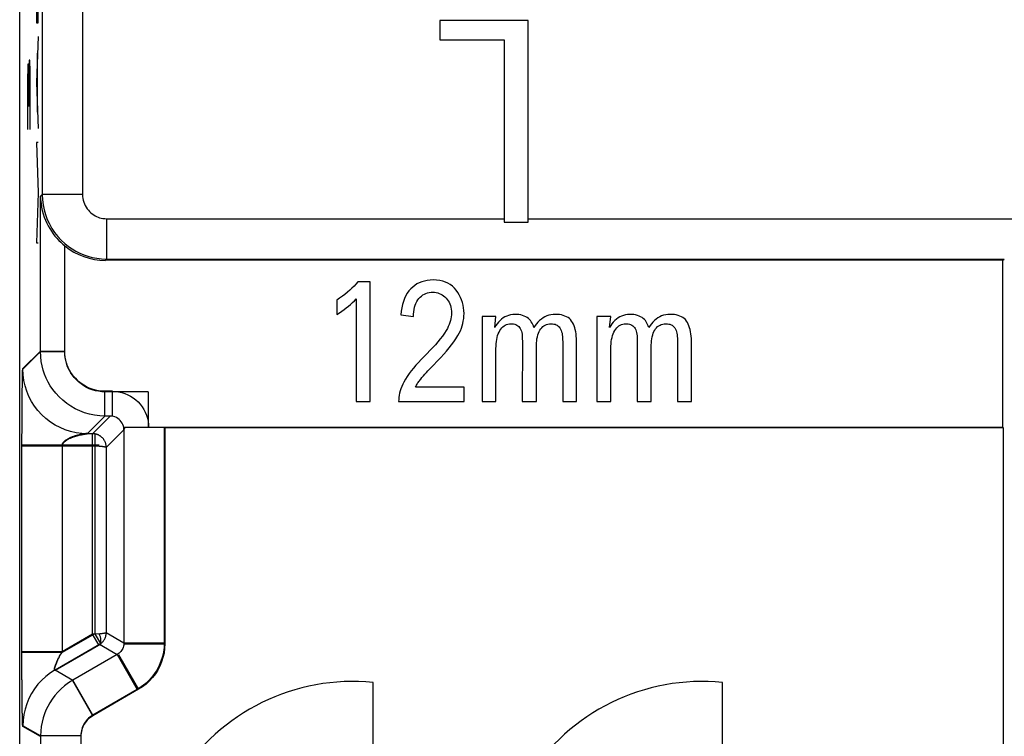
# Model space of a CAD drawing. Units: millimetres. Extents: x -42.5 to -20.2, y -46 to 3.5.
# Drawn here: x -42.5 to -30.3, y -23.9 to -15 of the extents above; entities that cross this region are included whole.
import ezdxf

# ---------------------------------------------------------------- set-up
doc = ezdxf.new("R2010")
doc.units = ezdxf.units.MM
doc.header["$LTSCALE"] = 23.1
doc.layers.get('0').update_dxf_attribs({"linetype": 'CONTINUOUS'})
for name, color, linetype in [('ASSI', 7, 'CONTINUOUS'), ('CURVE', 7, 'CONTINUOUS'), ('DRAFT', 7, 'CONTINUOUS'), ('RACCORDO', 7, 'CONTINUOUS')]:
    doc.layers.add(name, color=color, linetype=linetype)

msp = doc.modelspace()

# ---------------------------------------------------------------- linework, layer by layer
at = {"color": 7, "linetype": 'CONTINUOUS'}
for p, q in [((-37.332, -15.044), (-37.332, -15.283)), ((-36.236, -15.044), (-37.332, -15.044)), ((-36.236, -17.544), (-36.236, -15.044)), ((-37.332, -15.283), (-36.535, -15.283)), ((-36.535, -15.283), (-36.535, -17.544)), ((-36.535, -17.544), (-36.236, -17.544)), ((-38.195, -18.286), (-38.349, -18.286)), ((-38.195, -19.769), (-38.195, -18.286)), ((-38.609, -18.514), (-38.609, -18.691)), ((-38.368, -18.497), (-38.368, -19.769)), ((-37.814, -18.697), (-37.658, -18.716)), ((-36.808, -18.714), (-36.808, -19.769)), ((-36.635, -18.714), (-36.808, -18.714)), ((-36.651, -18.852), (-36.635, -18.714)), ((-35.383, -18.714), (-35.383, -19.769)), ((-35.21, -18.714), (-35.383, -18.714)), ((-35.226, -18.852), (-35.21, -18.714)), ((-35.807, -19.027), (-35.807, -19.769)), ((-35.634, -19.769), (-35.634, -19.051)), ((-34.382, -19.027), (-34.382, -19.769)), ((-34.209, -19.769), (-34.209, -19.051)), ((-36.635, -19.769), (-36.635, -19.114)), ((-36.134, -19.769), (-36.134, -19.097)), ((-35.21, -19.769), (-35.21, -19.114)), ((-34.709, -19.769), (-34.709, -19.097)), ((-37.029, -19.592), (-37.633, -19.592)), ((-37.029, -19.769), (-37.029, -19.592)), ((-38.368, -19.769), (-38.195, -19.769)), ((-37.843, -19.769), (-37.029, -19.769)), ((-36.808, -19.769), (-36.635, -19.769)), ((-36.308, -19.769), (-36.134, -19.769)), ((-35.807, -19.769), (-35.634, -19.769)), ((-35.383, -19.769), (-35.21, -19.769)), ((-34.883, -19.769), (-34.709, -19.769)), ((-34.382, -19.769), (-34.209, -19.769))]:
    msp.add_line(p, q, dxfattribs=at)
at = {"color": 250, "linetype": 'CONTINUOUS'}
msp.add_line((-41.465, -17.503), (-36.535, -17.503), dxfattribs=at)
at = {"color": 7, "linetype": 'CONTINUOUS'}
for points in [[(-38.349, -18.286), (-38.372, -18.313), (-38.396, -18.34), (-38.422, -18.365), (-38.45, -18.391), (-38.479, -18.416), (-38.509, -18.441), (-38.541, -18.465), (-38.575, -18.49), (-38.609, -18.514)], [(-37.413, -18.263), (-37.451, -18.264), (-37.488, -18.269), (-37.523, -18.276), (-37.555, -18.285), (-37.586, -18.297), (-37.615, -18.312), (-37.643, -18.33), (-37.668, -18.35), (-37.692, -18.372)], [(-37.129, -18.39), (-37.151, -18.364), (-37.175, -18.341), (-37.202, -18.32), (-37.231, -18.303), (-37.262, -18.289), (-37.296, -18.278), (-37.333, -18.27), (-37.372, -18.265), (-37.413, -18.263)], [(-37.692, -18.372), (-37.715, -18.398), (-37.735, -18.426), (-37.753, -18.457), (-37.769, -18.491), (-37.783, -18.528), (-37.794, -18.567), (-37.803, -18.608), (-37.81, -18.651), (-37.814, -18.697)], [(-37.591, -18.493), (-37.575, -18.477), (-37.559, -18.462), (-37.541, -18.449), (-37.523, -18.439), (-37.504, -18.43), (-37.484, -18.423), (-37.463, -18.418), (-37.441, -18.415), (-37.418, -18.414)], [(-37.418, -18.414), (-37.397, -18.415), (-37.376, -18.418), (-37.357, -18.422), (-37.338, -18.429), (-37.32, -18.437), (-37.302, -18.446), (-37.285, -18.458), (-37.269, -18.472), (-37.253, -18.487)], [(-37.031, -18.678), (-37.033, -18.642), (-37.036, -18.608), (-37.042, -18.574), (-37.051, -18.542), (-37.061, -18.51), (-37.074, -18.48), (-37.09, -18.449), (-37.108, -18.419), (-37.129, -18.39)], [(-38.609, -18.691), (-38.578, -18.671), (-38.549, -18.651), (-38.52, -18.63), (-38.492, -18.609), (-38.466, -18.588), (-38.44, -18.566), (-38.415, -18.543), (-38.391, -18.52), (-38.368, -18.497)], [(-37.658, -18.716), (-37.658, -18.686), (-37.655, -18.657), (-37.651, -18.629), (-37.645, -18.602), (-37.638, -18.577), (-37.629, -18.553), (-37.618, -18.531), (-37.605, -18.511), (-37.591, -18.493)], [(-37.253, -18.487), (-37.239, -18.503), (-37.227, -18.521), (-37.216, -18.539), (-37.207, -18.559), (-37.199, -18.579), (-37.193, -18.601), (-37.189, -18.624), (-37.187, -18.649), (-37.186, -18.674)], [(-37.186, -18.674), (-37.187, -18.697), (-37.189, -18.719), (-37.193, -18.743), (-37.199, -18.766), (-37.207, -18.79), (-37.216, -18.814), (-37.226, -18.839), (-37.238, -18.863), (-37.252, -18.888)], [(-37.108, -18.953), (-37.091, -18.923), (-37.077, -18.893), (-37.064, -18.862), (-37.054, -18.832), (-37.046, -18.802), (-37.04, -18.772), (-37.035, -18.741), (-37.032, -18.71), (-37.031, -18.678)], [(-36.621, -18.807), (-36.637, -18.829), (-36.651, -18.852)], [(-36.4, -18.691), (-36.427, -18.692), (-36.453, -18.696), (-36.478, -18.702), (-36.501, -18.71), (-36.523, -18.72), (-36.544, -18.733), (-36.565, -18.749), (-36.585, -18.767), (-36.604, -18.786), (-36.621, -18.807)], [(-36.562, -18.857), (-36.549, -18.844), (-36.534, -18.832), (-36.519, -18.822), (-36.503, -18.815), (-36.486, -18.81), (-36.468, -18.807), (-36.45, -18.806)], [(-36.45, -18.806), (-36.433, -18.806), (-36.418, -18.808), (-36.403, -18.811), (-36.389, -18.816), (-36.376, -18.822), (-36.364, -18.83), (-36.352, -18.84), (-36.342, -18.852), (-36.333, -18.866), (-36.326, -18.881), (-36.32, -18.898), (-36.315, -18.916), (-36.312, -18.935), (-36.31, -18.955), (-36.309, -18.976), (-36.308, -18.997), (-36.307, -19.019), (-36.308, -19.769)], [(-36.165, -18.852), (-36.171, -18.833), (-36.179, -18.815), (-36.188, -18.798), (-36.197, -18.782), (-36.206, -18.767), (-36.218, -18.754), (-36.232, -18.741), (-36.247, -18.729), (-36.265, -18.719), (-36.284, -18.71), (-36.304, -18.703), (-36.327, -18.697), (-36.35, -18.693), (-36.374, -18.691), (-36.4, -18.691)], [(-35.898, -18.691), (-35.927, -18.692), (-35.954, -18.695), (-35.981, -18.701), (-36.005, -18.709), (-36.028, -18.72), (-36.05, -18.732), (-36.072, -18.748), (-36.094, -18.766), (-36.114, -18.785), (-36.132, -18.806), (-36.149, -18.828), (-36.165, -18.852)], [(-36.068, -18.855), (-36.054, -18.842), (-36.04, -18.831), (-36.025, -18.822), (-36.009, -18.815), (-35.991, -18.81), (-35.972, -18.807), (-35.951, -18.806)], [(-35.951, -18.806), (-35.933, -18.807), (-35.917, -18.809), (-35.901, -18.813), (-35.887, -18.818), (-35.874, -18.825), (-35.862, -18.834), (-35.852, -18.845), (-35.842, -18.858), (-35.833, -18.872), (-35.826, -18.888), (-35.82, -18.905), (-35.815, -18.923), (-35.812, -18.942), (-35.81, -18.963), (-35.809, -18.984), (-35.808, -19.005), (-35.807, -19.027)], [(-35.634, -19.051), (-35.634, -19.019), (-35.635, -18.989), (-35.638, -18.96), (-35.641, -18.932), (-35.646, -18.905), (-35.651, -18.879), (-35.658, -18.855), (-35.666, -18.831), (-35.675, -18.81), (-35.685, -18.79), (-35.697, -18.772), (-35.71, -18.755), (-35.724, -18.741), (-35.741, -18.729), (-35.759, -18.718), (-35.779, -18.71), (-35.8, -18.703), (-35.823, -18.697), (-35.847, -18.693), (-35.872, -18.691), (-35.898, -18.691)], [(-35.196, -18.807), (-35.212, -18.829), (-35.226, -18.852)], [(-34.975, -18.691), (-35.002, -18.692), (-35.028, -18.696), (-35.053, -18.702), (-35.076, -18.71), (-35.098, -18.72), (-35.119, -18.733), (-35.14, -18.749), (-35.16, -18.767), (-35.179, -18.786), (-35.196, -18.807)], [(-35.137, -18.857), (-35.124, -18.844), (-35.109, -18.832), (-35.094, -18.822), (-35.078, -18.815), (-35.061, -18.81), (-35.043, -18.807), (-35.025, -18.806)], [(-35.025, -18.806), (-35.008, -18.806), (-34.993, -18.808), (-34.978, -18.811), (-34.964, -18.816), (-34.951, -18.822), (-34.939, -18.83), (-34.927, -18.84), (-34.917, -18.852), (-34.908, -18.866), (-34.901, -18.881), (-34.895, -18.898), (-34.89, -18.916), (-34.887, -18.935), (-34.885, -18.955), (-34.884, -18.976), (-34.883, -18.997), (-34.882, -19.019), (-34.883, -19.769)], [(-34.74, -18.852), (-34.746, -18.833), (-34.754, -18.815), (-34.763, -18.798), (-34.772, -18.782), (-34.781, -18.767), (-34.793, -18.754), (-34.807, -18.741), (-34.822, -18.729), (-34.84, -18.719), (-34.859, -18.71), (-34.879, -18.703), (-34.902, -18.697), (-34.925, -18.693), (-34.949, -18.691), (-34.975, -18.691)], [(-34.473, -18.691), (-34.502, -18.692), (-34.529, -18.695), (-34.556, -18.701), (-34.58, -18.709), (-34.603, -18.72), (-34.625, -18.732), (-34.647, -18.748), (-34.669, -18.766), (-34.689, -18.785), (-34.707, -18.806), (-34.724, -18.828), (-34.74, -18.852)], [(-34.643, -18.855), (-34.629, -18.842), (-34.615, -18.831), (-34.6, -18.822), (-34.584, -18.815), (-34.566, -18.81), (-34.547, -18.807), (-34.526, -18.806)], [(-34.526, -18.806), (-34.508, -18.807), (-34.492, -18.809), (-34.476, -18.813), (-34.462, -18.818), (-34.449, -18.825), (-34.437, -18.834), (-34.427, -18.845), (-34.417, -18.858), (-34.408, -18.872), (-34.401, -18.888), (-34.395, -18.905), (-34.39, -18.923), (-34.387, -18.942), (-34.385, -18.963), (-34.384, -18.984), (-34.383, -19.005), (-34.382, -19.027)], [(-34.209, -19.051), (-34.209, -19.019), (-34.21, -18.989), (-34.213, -18.96), (-34.216, -18.932), (-34.221, -18.905), (-34.226, -18.879), (-34.233, -18.855), (-34.241, -18.831), (-34.25, -18.81), (-34.26, -18.79), (-34.272, -18.772), (-34.285, -18.755), (-34.299, -18.741), (-34.316, -18.729), (-34.334, -18.718), (-34.354, -18.71), (-34.375, -18.703), (-34.398, -18.697), (-34.422, -18.693), (-34.447, -18.691), (-34.473, -18.691)], [(-37.252, -18.888), (-37.274, -18.923), (-37.299, -18.959), (-37.326, -18.994), (-37.355, -19.03), (-37.387, -19.066), (-37.42, -19.102), (-37.454, -19.139), (-37.49, -19.177), (-37.528, -19.215)], [(-36.635, -19.114), (-36.634, -19.084), (-36.632, -19.056), (-36.629, -19.028), (-36.625, -19.002), (-36.62, -18.976), (-36.614, -18.953), (-36.606, -18.93), (-36.597, -18.909), (-36.586, -18.89)], [(-36.586, -18.89), (-36.575, -18.873), (-36.562, -18.857)], [(-36.134, -19.097), (-36.134, -19.069), (-36.132, -19.042), (-36.129, -19.017), (-36.126, -18.992), (-36.121, -18.968), (-36.115, -18.945), (-36.108, -18.924), (-36.1, -18.904), (-36.09, -18.886), (-36.08, -18.869), (-36.068, -18.855)], [(-35.21, -19.114), (-35.209, -19.084), (-35.207, -19.056), (-35.204, -19.028), (-35.2, -19.002), (-35.195, -18.976), (-35.189, -18.953), (-35.181, -18.93), (-35.172, -18.909), (-35.161, -18.89)], [(-35.161, -18.89), (-35.15, -18.873), (-35.137, -18.857)], [(-34.709, -19.097), (-34.709, -19.069), (-34.707, -19.042), (-34.704, -19.017), (-34.701, -18.992), (-34.696, -18.968), (-34.69, -18.945), (-34.683, -18.924), (-34.675, -18.904), (-34.665, -18.886), (-34.655, -18.869), (-34.643, -18.855)], [(-37.356, -19.263), (-37.319, -19.223), (-37.283, -19.183), (-37.249, -19.145), (-37.217, -19.106), (-37.186, -19.068), (-37.158, -19.029), (-37.132, -18.991), (-37.108, -18.953)], [(-37.528, -19.215), (-37.563, -19.25), (-37.596, -19.285), (-37.628, -19.32), (-37.658, -19.355), (-37.686, -19.39), (-37.713, -19.424), (-37.736, -19.459), (-37.758, -19.494), (-37.778, -19.529)], [(-37.479, -19.391), (-37.438, -19.348), (-37.417, -19.326), (-37.356, -19.263)], [(-37.569, -19.492), (-37.553, -19.472), (-37.535, -19.452), (-37.517, -19.432), (-37.498, -19.412), (-37.479, -19.391)], [(-37.778, -19.529), (-37.792, -19.557), (-37.804, -19.585), (-37.814, -19.612), (-37.823, -19.639), (-37.831, -19.666), (-37.837, -19.693), (-37.84, -19.719), (-37.842, -19.744), (-37.843, -19.769)], [(-37.633, -19.592), (-37.627, -19.58), (-37.62, -19.568), (-37.613, -19.556), (-37.607, -19.545), (-37.6, -19.534), (-37.592, -19.523), (-37.585, -19.512), (-37.577, -19.502), (-37.569, -19.492)]]:
    msp.add_lwpolyline(points, dxfattribs=at)
at = {"layer": 'ASSI', "color": 7, "linetype": 'CONTINUOUS'}
for p, q in [((-42.544, -38.406), (-42.544, -4.183)), ((-37.332, -15.044), (-37.332, -15.283)), ((-36.236, -15.044), (-37.332, -15.044)), ((-36.236, -17.544), (-36.236, -15.044)), ((-37.332, -15.283), (-36.535, -15.283)), ((-36.535, -15.283), (-36.535, -17.544)), ((-36.535, -17.544), (-36.236, -17.544)), ((-30.347, -18.019), (-41.48, -18.019)), ((-30.347, -18.019), (-30.331, -18.003)), ((-30.347, -20.094), (-30.347, -18.019)), ((-38.195, -18.286), (-38.349, -18.286)), ((-38.195, -19.769), (-38.195, -18.286)), ((-38.609, -18.514), (-38.609, -18.691)), ((-38.368, -18.497), (-38.368, -19.769)), ((-37.814, -18.697), (-37.658, -18.716)), ((-36.808, -18.714), (-36.808, -19.769)), ((-36.635, -18.714), (-36.808, -18.714)), ((-36.651, -18.852), (-36.635, -18.714)), ((-35.383, -18.714), (-35.383, -19.769)), ((-35.21, -18.714), (-35.383, -18.714)), ((-35.226, -18.852), (-35.21, -18.714)), ((-35.807, -19.027), (-35.807, -19.769)), ((-35.634, -19.769), (-35.634, -19.051)), ((-34.382, -19.027), (-34.382, -19.769)), ((-34.209, -19.769), (-34.209, -19.051)), ((-36.635, -19.769), (-36.635, -19.114)), ((-36.134, -19.769), (-36.134, -19.097)), ((-35.21, -19.769), (-35.21, -19.114)), ((-34.709, -19.769), (-34.709, -19.097)), ((-37.029, -19.592), (-37.633, -19.592)), ((-37.029, -19.769), (-37.029, -19.592)), ((-38.368, -19.769), (-38.195, -19.769)), ((-37.843, -19.769), (-37.029, -19.769)), ((-36.808, -19.769), (-36.635, -19.769)), ((-36.308, -19.769), (-36.134, -19.769)), ((-35.807, -19.769), (-35.634, -19.769)), ((-35.383, -19.769), (-35.21, -19.769)), ((-34.883, -19.769), (-34.709, -19.769)), ((-34.382, -19.769), (-34.209, -19.769)), ((-30.344, -20.094), (-41.151, -20.094)), ((-30.344, -20.094), (-30.344, -28.044)), ((-38.158, -24.028), (-38.158, -23.257)), ((-33.823, -24.028), (-33.823, -23.257))]:
    msp.add_line(p, q, dxfattribs=at)
at = {"layer": 'ASSI', "color": 250, "linetype": 'CONTINUOUS'}
for p, q in [((-42.264, -10.133), (-42.264, -17.203)), ((-41.764, -14.527), (-41.764, -17.203)), ((-42.285, -17.224), (-42.264, -17.203)), ((-41.764, -17.203), (-42.264, -17.203)), ((-42.285, -19.144), (-42.285, -17.224)), ((-41.465, -17.503), (-41.465, -18.003)), ((-41.465, -17.503), (-36.535, -17.503)), ((-36.236, -17.503), (-30.175, -17.503)), ((-41.985, -19.144), (-41.985, -17.839)), ((-41.465, -18.003), (-41.48, -18.019)), ((-41.465, -18.003), (-30.331, -18.003)), ((-42.505, -19.363), (-42.285, -19.144)), ((-42.285, -19.144), (-41.985, -19.144)), ((-42.509, -19.437), (-42.508, -19.414)), ((-42.508, -19.414), (-42.508, -19.402)), ((-42.511, -19.509), (-42.51, -19.465)), ((-42.511, -19.564), (-42.511, -19.509)), ((-42.51, -19.465), (-42.509, -19.437)), ((-42.514, -19.736), (-42.513, -19.644)), ((-42.513, -19.644), (-42.511, -19.564)), ((-41.486, -19.944), (-41.486, -19.644)), ((-41.394, -19.644), (-41.486, -19.644)), ((-41.394, -19.944), (-41.394, -19.644)), ((-42.514, -19.84), (-42.514, -19.736)), ((-42.515, -19.949), (-42.514, -19.84)), ((-42.515, -20.065), (-42.515, -19.949)), ((-42.516, -20.269), (-42.515, -20.065)), ((-40.744, -20.094), (-40.744, -22.778)), ((-42.516, -23.046), (-42.516, -20.269)), ((-41.75, -20.17), (-41.741, -20.169)), ((-41.741, -20.169), (-41.733, -20.167)), ((-41.733, -20.167), (-41.727, -20.166)), ((-41.727, -20.166), (-41.718, -20.165)), ((-41.718, -20.165), (-41.706, -20.163)), ((-41.706, -20.163), (-41.705, -20.163)), ((-41.705, -20.163), (-41.705, -20.163)), ((-41.613, -20.172), (-41.613, -22.652)), ((-41.556, -20.313), (-42.516, -20.313)), ((-42.016, -20.313), (-42.016, -22.885)), ((-41.613, -22.652), (-42.016, -22.885)), ((-41.613, -22.652), (-41.538, -22.782)), ((-41.538, -22.782), (-42.105, -23.109)), ((-41.244, -22.778), (-40.744, -22.778)), ((-42.016, -22.885), (-42.516, -22.885)), ((-41.319, -22.908), (-41.069, -23.341)), ((-42.516, -23.175), (-42.516, -23.046)), ((-42.515, -23.282), (-42.516, -23.175)), ((-42.515, -23.379), (-42.515, -23.282)), ((-41.635, -23.669), (-41.885, -23.236)), ((-42.514, -23.467), (-42.515, -23.379)), ((-41.069, -23.341), (-41.635, -23.669)), ((-42.513, -23.546), (-42.514, -23.467)), ((-42.512, -23.616), (-42.513, -23.546)), ((-42.511, -23.665), (-42.512, -23.616)), ((-42.51, -23.707), (-42.511, -23.665)), ((-42.509, -23.733), (-42.51, -23.707)), ((-42.509, -23.749), (-42.509, -23.733)), ((-42.508, -23.762), (-42.509, -23.749)), ((-42.507, -23.773), (-42.508, -23.762)), ((-42.285, -23.928), (-42.505, -23.802))]:
    msp.add_line(p, q, dxfattribs=at)
for points in [[(-42.264, -17.203), (-42.262, -17.267), (-42.254, -17.329), (-42.242, -17.391), (-42.225, -17.452), (-42.203, -17.511), (-42.176, -17.568), (-42.145, -17.623), (-42.11, -17.675), (-42.071, -17.724), (-42.03, -17.769), (-41.985, -17.81), (-41.939, -17.847), (-41.893, -17.878), (-41.847, -17.906), (-41.798, -17.93), (-41.749, -17.95), (-41.699, -17.968), (-41.645, -17.982), (-41.588, -17.993), (-41.527, -18), (-41.465, -18.003)], [(-41.764, -17.203), (-41.763, -17.227), (-41.761, -17.251), (-41.756, -17.274), (-41.75, -17.296), (-41.741, -17.318), (-41.731, -17.34), (-41.72, -17.36), (-41.706, -17.38), (-41.692, -17.398), (-41.676, -17.415), (-41.66, -17.431), (-41.643, -17.444), (-41.625, -17.456), (-41.608, -17.467), (-41.59, -17.476), (-41.571, -17.483), (-41.552, -17.49), (-41.532, -17.495), (-41.511, -17.499), (-41.488, -17.502), (-41.465, -17.503)], [(-41.486, -19.644), (-41.526, -19.642), (-41.566, -19.637), (-41.605, -19.63), (-41.643, -19.619), (-41.68, -19.605), (-41.716, -19.588), (-41.75, -19.568), (-41.783, -19.546), (-41.814, -19.521), (-41.841, -19.495), (-41.867, -19.467), (-41.89, -19.438), (-41.909, -19.41), (-41.926, -19.38), (-41.941, -19.35), (-41.954, -19.32), (-41.964, -19.289), (-41.973, -19.256), (-41.979, -19.22), (-41.983, -19.183), (-41.985, -19.144)], [(-42.508, -19.402), (-42.507, -19.391), (-42.507, -19.387), (-42.507, -19.382), (-42.506, -19.379), (-42.506, -19.376), (-42.506, -19.373), (-42.506, -19.37), (-42.506, -19.368), (-42.505, -19.367), (-42.505, -19.365), (-42.505, -19.364), (-42.505, -19.364), (-42.505, -19.363)], [(-41.394, -19.644), (-41.354, -19.646), (-41.316, -19.651), (-41.278, -19.659), (-41.24, -19.671), (-41.204, -19.686), (-41.169, -19.704), (-41.136, -19.725), (-41.104, -19.749), (-41.075, -19.776), (-41.049, -19.805), (-41.025, -19.836), (-41.004, -19.869), (-40.986, -19.904), (-40.971, -19.94), (-40.959, -19.978), (-40.951, -20.016), (-40.945, -20.055), (-40.944, -20.094)], [(-42.016, -20.313), (-42.016, -20.311), (-42.015, -20.308), (-42.015, -20.305), (-42.014, -20.303), (-42.014, -20.3), (-42.013, -20.298), (-42.012, -20.295), (-42.011, -20.293), (-42.009, -20.29), (-42.008, -20.287), (-42.006, -20.284), (-42.004, -20.281), (-42.002, -20.278), (-41.999, -20.275), (-41.997, -20.272), (-41.994, -20.269), (-41.99, -20.266), (-41.987, -20.262), (-41.983, -20.259), (-41.979, -20.255), (-41.974, -20.252), (-41.969, -20.248), (-41.964, -20.244), (-41.958, -20.24), (-41.952, -20.237), (-41.946, -20.233), (-41.939, -20.229), (-41.932, -20.225), (-41.925, -20.222), (-41.918, -20.218), (-41.91, -20.215), (-41.902, -20.212), (-41.895, -20.209), (-41.887, -20.206), (-41.88, -20.203), (-41.872, -20.2), (-41.865, -20.198), (-41.857, -20.195), (-41.85, -20.193), (-41.842, -20.191), (-41.835, -20.189), (-41.828, -20.187), (-41.821, -20.185), (-41.814, -20.183), (-41.807, -20.182), (-41.8, -20.18), (-41.794, -20.179), (-41.788, -20.177), (-41.782, -20.176), (-41.776, -20.175), (-41.77, -20.174), (-41.765, -20.173), (-41.759, -20.172), (-41.754, -20.171), (-41.75, -20.17)], [(-40.744, -22.778), (-40.746, -22.835), (-40.753, -22.891), (-40.766, -22.946), (-40.783, -23), (-40.805, -23.053), (-40.831, -23.103), (-40.861, -23.151), (-40.896, -23.196), (-40.934, -23.238), (-40.976, -23.276), (-41.02, -23.31), (-41.069, -23.341)], [(-42.105, -23.109), (-42.105, -23.109), (-42.105, -23.109), (-42.105, -23.109), (-42.106, -23.109), (-42.106, -23.109), (-42.106, -23.109), (-42.107, -23.109), (-42.107, -23.109), (-42.107, -23.108), (-42.108, -23.108), (-42.108, -23.108), (-42.109, -23.107), (-42.109, -23.107), (-42.11, -23.106), (-42.11, -23.106), (-42.11, -23.105), (-42.111, -23.104), (-42.111, -23.103), (-42.111, -23.103), (-42.111, -23.101), (-42.111, -23.1), (-42.111, -23.099), (-42.111, -23.098), (-42.111, -23.096), (-42.111, -23.094), (-42.111, -23.093), (-42.111, -23.091), (-42.111, -23.089), (-42.11, -23.086), (-42.11, -23.084), (-42.109, -23.082), (-42.108, -23.079), (-42.108, -23.076), (-42.107, -23.074), (-42.106, -23.071), (-42.105, -23.068), (-42.104, -23.064), (-42.103, -23.061), (-42.102, -23.057), (-42.101, -23.054), (-42.099, -23.05), (-42.098, -23.046), (-42.096, -23.041), (-42.095, -23.037), (-42.093, -23.032), (-42.091, -23.027), (-42.089, -23.022), (-42.087, -23.017), (-42.085, -23.012), (-42.083, -23.006), (-42.08, -23), (-42.078, -22.994), (-42.075, -22.987), (-42.072, -22.981), (-42.069, -22.974), (-42.066, -22.967), (-42.062, -22.96), (-42.059, -22.953), (-42.055, -22.946), (-42.052, -22.939), (-42.048, -22.932), (-42.044, -22.926), (-42.04, -22.919), (-42.036, -22.913), (-42.032, -22.907), (-42.028, -22.901), (-42.024, -22.895), (-42.02, -22.89), (-42.016, -22.885)], [(-41.635, -23.669), (-41.655, -23.681), (-41.673, -23.695), (-41.69, -23.709), (-41.705, -23.724), (-41.719, -23.741), (-41.732, -23.757), (-41.743, -23.774), (-41.752, -23.791), (-41.76, -23.808), (-41.767, -23.826), (-41.773, -23.844), (-41.778, -23.863), (-41.782, -23.884), (-41.784, -23.905), (-41.785, -23.928)], [(-42.505, -23.802), (-42.505, -23.801), (-42.505, -23.801), (-42.505, -23.799), (-42.506, -23.798), (-42.506, -23.796), (-42.506, -23.793), (-42.506, -23.79), (-42.507, -23.787), (-42.507, -23.783), (-42.507, -23.778), (-42.507, -23.773)]]:
    msp.add_lwpolyline(points, dxfattribs=at)
at = {"layer": 'ASSI', "color": 7, "linetype": 'CONTINUOUS'}
for points in [[(-42.285, -17.224), (-42.284, -17.27), (-42.279, -17.315), (-42.272, -17.359), (-42.263, -17.401), (-42.252, -17.443), (-42.239, -17.483), (-42.224, -17.521), (-42.208, -17.558), (-42.19, -17.593), (-42.171, -17.626), (-42.15, -17.658), (-42.129, -17.689), (-42.106, -17.718), (-42.083, -17.745), (-42.059, -17.771), (-42.035, -17.795), (-42.01, -17.818), (-41.985, -17.839)], [(-38.349, -18.286), (-38.372, -18.313), (-38.396, -18.34), (-38.422, -18.365), (-38.45, -18.391), (-38.479, -18.416), (-38.509, -18.441), (-38.541, -18.465), (-38.575, -18.49), (-38.609, -18.514)], [(-37.413, -18.263), (-37.451, -18.264), (-37.488, -18.269), (-37.523, -18.276), (-37.555, -18.285), (-37.586, -18.297), (-37.615, -18.312), (-37.643, -18.33), (-37.668, -18.35), (-37.692, -18.372)], [(-37.129, -18.39), (-37.151, -18.364), (-37.175, -18.341), (-37.202, -18.32), (-37.231, -18.303), (-37.262, -18.289), (-37.296, -18.278), (-37.333, -18.27), (-37.372, -18.265), (-37.413, -18.263)], [(-37.692, -18.372), (-37.715, -18.398), (-37.735, -18.426), (-37.753, -18.457), (-37.769, -18.491), (-37.783, -18.528), (-37.794, -18.567), (-37.803, -18.608), (-37.81, -18.651), (-37.814, -18.697)], [(-37.591, -18.493), (-37.575, -18.477), (-37.559, -18.462), (-37.541, -18.449), (-37.523, -18.439), (-37.504, -18.43), (-37.484, -18.423), (-37.463, -18.418), (-37.441, -18.415), (-37.418, -18.414)], [(-37.418, -18.414), (-37.397, -18.415), (-37.376, -18.418), (-37.357, -18.422), (-37.338, -18.429), (-37.32, -18.437), (-37.302, -18.446), (-37.285, -18.458), (-37.269, -18.472), (-37.253, -18.487)], [(-37.031, -18.678), (-37.033, -18.642), (-37.036, -18.608), (-37.042, -18.574), (-37.051, -18.542), (-37.061, -18.51), (-37.074, -18.48), (-37.09, -18.449), (-37.108, -18.419), (-37.129, -18.39)], [(-38.609, -18.691), (-38.578, -18.671), (-38.549, -18.651), (-38.52, -18.63), (-38.492, -18.609), (-38.466, -18.588), (-38.44, -18.566), (-38.415, -18.543), (-38.391, -18.52), (-38.368, -18.497)], [(-37.658, -18.716), (-37.658, -18.686), (-37.655, -18.657), (-37.651, -18.629), (-37.645, -18.602), (-37.638, -18.577), (-37.629, -18.553), (-37.618, -18.531), (-37.605, -18.511), (-37.591, -18.493)], [(-37.253, -18.487), (-37.239, -18.503), (-37.227, -18.521), (-37.216, -18.539), (-37.207, -18.559), (-37.199, -18.579), (-37.193, -18.601), (-37.189, -18.624), (-37.187, -18.649), (-37.186, -18.674)], [(-37.186, -18.674), (-37.187, -18.697), (-37.189, -18.719), (-37.193, -18.743), (-37.199, -18.766), (-37.207, -18.79), (-37.216, -18.814), (-37.226, -18.839), (-37.238, -18.863), (-37.252, -18.888)], [(-37.108, -18.953), (-37.091, -18.923), (-37.077, -18.893), (-37.064, -18.862), (-37.054, -18.832), (-37.046, -18.802), (-37.04, -18.772), (-37.035, -18.741), (-37.032, -18.71), (-37.031, -18.678)], [(-36.621, -18.807), (-36.637, -18.829), (-36.651, -18.852)], [(-36.4, -18.691), (-36.427, -18.692), (-36.453, -18.696), (-36.478, -18.702), (-36.501, -18.71), (-36.523, -18.72), (-36.544, -18.733), (-36.565, -18.749), (-36.585, -18.767), (-36.604, -18.786), (-36.621, -18.807)], [(-36.562, -18.857), (-36.549, -18.844), (-36.534, -18.832), (-36.519, -18.822), (-36.503, -18.815), (-36.486, -18.81), (-36.468, -18.807), (-36.45, -18.806)], [(-36.45, -18.806), (-36.433, -18.806), (-36.418, -18.808), (-36.403, -18.811), (-36.389, -18.816), (-36.376, -18.822), (-36.364, -18.83), (-36.352, -18.84), (-36.342, -18.852), (-36.333, -18.866), (-36.326, -18.881), (-36.32, -18.898), (-36.315, -18.916), (-36.312, -18.935), (-36.31, -18.955), (-36.309, -18.976), (-36.308, -18.997), (-36.307, -19.019), (-36.308, -19.769)], [(-36.165, -18.852), (-36.171, -18.833), (-36.179, -18.815), (-36.188, -18.798), (-36.197, -18.782), (-36.206, -18.767), (-36.218, -18.754), (-36.232, -18.741), (-36.247, -18.729), (-36.265, -18.719), (-36.284, -18.71), (-36.304, -18.703), (-36.327, -18.697), (-36.35, -18.693), (-36.374, -18.691), (-36.4, -18.691)], [(-35.898, -18.691), (-35.927, -18.692), (-35.954, -18.695), (-35.981, -18.701), (-36.005, -18.709), (-36.028, -18.72), (-36.05, -18.732), (-36.072, -18.748), (-36.094, -18.766), (-36.114, -18.785), (-36.132, -18.806), (-36.149, -18.828), (-36.165, -18.852)], [(-36.068, -18.855), (-36.054, -18.842), (-36.04, -18.831), (-36.025, -18.822), (-36.009, -18.815), (-35.991, -18.81), (-35.972, -18.807), (-35.951, -18.806)], [(-35.951, -18.806), (-35.933, -18.807), (-35.917, -18.809), (-35.901, -18.813), (-35.887, -18.818), (-35.874, -18.825), (-35.862, -18.834), (-35.852, -18.845), (-35.842, -18.858), (-35.833, -18.872), (-35.826, -18.888), (-35.82, -18.905), (-35.815, -18.923), (-35.812, -18.942), (-35.81, -18.963), (-35.809, -18.984), (-35.808, -19.005), (-35.807, -19.027)], [(-35.634, -19.051), (-35.634, -19.019), (-35.635, -18.989), (-35.638, -18.96), (-35.641, -18.932), (-35.646, -18.905), (-35.651, -18.879), (-35.658, -18.855), (-35.666, -18.831), (-35.675, -18.81), (-35.685, -18.79), (-35.697, -18.772), (-35.71, -18.755), (-35.724, -18.741), (-35.741, -18.729), (-35.759, -18.718), (-35.779, -18.71), (-35.8, -18.703), (-35.823, -18.697), (-35.847, -18.693), (-35.872, -18.691), (-35.898, -18.691)], [(-35.196, -18.807), (-35.212, -18.829), (-35.226, -18.852)], [(-34.975, -18.691), (-35.002, -18.692), (-35.028, -18.696), (-35.053, -18.702), (-35.076, -18.71), (-35.098, -18.72), (-35.119, -18.733), (-35.14, -18.749), (-35.16, -18.767), (-35.179, -18.786), (-35.196, -18.807)], [(-35.137, -18.857), (-35.124, -18.844), (-35.109, -18.832), (-35.094, -18.822), (-35.078, -18.815), (-35.061, -18.81), (-35.043, -18.807), (-35.025, -18.806)], [(-35.025, -18.806), (-35.008, -18.806), (-34.993, -18.808), (-34.978, -18.811), (-34.964, -18.816), (-34.951, -18.822), (-34.939, -18.83), (-34.927, -18.84), (-34.917, -18.852), (-34.908, -18.866), (-34.901, -18.881), (-34.895, -18.898), (-34.89, -18.916), (-34.887, -18.935), (-34.885, -18.955), (-34.884, -18.976), (-34.883, -18.997), (-34.882, -19.019), (-34.883, -19.769)], [(-34.74, -18.852), (-34.746, -18.833), (-34.754, -18.815), (-34.763, -18.798), (-34.772, -18.782), (-34.781, -18.767), (-34.793, -18.754), (-34.807, -18.741), (-34.822, -18.729), (-34.84, -18.719), (-34.859, -18.71), (-34.879, -18.703), (-34.902, -18.697), (-34.925, -18.693), (-34.949, -18.691), (-34.975, -18.691)], [(-34.473, -18.691), (-34.502, -18.692), (-34.529, -18.695), (-34.556, -18.701), (-34.58, -18.709), (-34.603, -18.72), (-34.625, -18.732), (-34.647, -18.748), (-34.669, -18.766), (-34.689, -18.785), (-34.707, -18.806), (-34.724, -18.828), (-34.74, -18.852)], [(-34.643, -18.855), (-34.629, -18.842), (-34.615, -18.831), (-34.6, -18.822), (-34.584, -18.815), (-34.566, -18.81), (-34.547, -18.807), (-34.526, -18.806)], [(-34.526, -18.806), (-34.508, -18.807), (-34.492, -18.809), (-34.476, -18.813), (-34.462, -18.818), (-34.449, -18.825), (-34.437, -18.834), (-34.427, -18.845), (-34.417, -18.858), (-34.408, -18.872), (-34.401, -18.888), (-34.395, -18.905), (-34.39, -18.923), (-34.387, -18.942), (-34.385, -18.963), (-34.384, -18.984), (-34.383, -19.005), (-34.382, -19.027)], [(-34.209, -19.051), (-34.209, -19.019), (-34.21, -18.989), (-34.213, -18.96), (-34.216, -18.932), (-34.221, -18.905), (-34.226, -18.879), (-34.233, -18.855), (-34.241, -18.831), (-34.25, -18.81), (-34.26, -18.79), (-34.272, -18.772), (-34.285, -18.755), (-34.299, -18.741), (-34.316, -18.729), (-34.334, -18.718), (-34.354, -18.71), (-34.375, -18.703), (-34.398, -18.697), (-34.422, -18.693), (-34.447, -18.691), (-34.473, -18.691)], [(-37.252, -18.888), (-37.274, -18.923), (-37.299, -18.959), (-37.326, -18.994), (-37.355, -19.03), (-37.387, -19.066), (-37.42, -19.102), (-37.454, -19.139), (-37.49, -19.177), (-37.528, -19.215)], [(-36.635, -19.114), (-36.634, -19.084), (-36.632, -19.056), (-36.629, -19.028), (-36.625, -19.002), (-36.62, -18.976), (-36.614, -18.953), (-36.606, -18.93), (-36.597, -18.909), (-36.586, -18.89)], [(-36.586, -18.89), (-36.575, -18.873), (-36.562, -18.857)], [(-36.134, -19.097), (-36.134, -19.069), (-36.132, -19.042), (-36.129, -19.017), (-36.126, -18.992), (-36.121, -18.968), (-36.115, -18.945), (-36.108, -18.924), (-36.1, -18.904), (-36.09, -18.886), (-36.08, -18.869), (-36.068, -18.855)], [(-35.21, -19.114), (-35.209, -19.084), (-35.207, -19.056), (-35.204, -19.028), (-35.2, -19.002), (-35.195, -18.976), (-35.189, -18.953), (-35.181, -18.93), (-35.172, -18.909), (-35.161, -18.89)], [(-35.161, -18.89), (-35.15, -18.873), (-35.137, -18.857)], [(-34.709, -19.097), (-34.709, -19.069), (-34.707, -19.042), (-34.704, -19.017), (-34.701, -18.992), (-34.696, -18.968), (-34.69, -18.945), (-34.683, -18.924), (-34.675, -18.904), (-34.665, -18.886), (-34.655, -18.869), (-34.643, -18.855)], [(-37.356, -19.263), (-37.319, -19.223), (-37.283, -19.183), (-37.249, -19.145), (-37.217, -19.106), (-37.186, -19.068), (-37.158, -19.029), (-37.132, -18.991), (-37.108, -18.953)], [(-37.528, -19.215), (-37.563, -19.25), (-37.596, -19.285), (-37.628, -19.32), (-37.658, -19.355), (-37.686, -19.39), (-37.713, -19.424), (-37.736, -19.459), (-37.758, -19.494), (-37.778, -19.529)], [(-37.479, -19.391), (-37.438, -19.348), (-37.417, -19.326), (-37.356, -19.263)], [(-37.569, -19.492), (-37.553, -19.472), (-37.535, -19.452), (-37.517, -19.432), (-37.498, -19.412), (-37.479, -19.391)], [(-37.778, -19.529), (-37.792, -19.557), (-37.804, -19.585), (-37.814, -19.612), (-37.823, -19.639), (-37.831, -19.666), (-37.837, -19.693), (-37.84, -19.719), (-37.842, -19.744), (-37.843, -19.769)], [(-37.633, -19.592), (-37.627, -19.58), (-37.62, -19.568), (-37.613, -19.556), (-37.607, -19.545), (-37.6, -19.534), (-37.592, -19.523), (-37.585, -19.512), (-37.577, -19.502), (-37.569, -19.492)]]:
    msp.add_lwpolyline(points, dxfattribs=at)
for centre in [(-38.413, -25.794), (-34.078, -25.794)]:
    msp.add_arc(centre, 2.55, 84.2608, 275.7392, dxfattribs=at)
msp.add_ellipse((-41.48, -17.219), major_axis=(0.566, 0.566), ratio=0.999695, start_param=-3.039586, end_param=-2.356347, dxfattribs=at)
at = {"layer": 'CURVE', "color": 250, "linetype": 'CONTINUOUS'}
for p, q in [((-42.336, -14.643), (-42.336, -15.073)), ((-42.313, -15.073), (-42.313, -14.643)), ((-42.336, -15.073), (-42.313, -15.073)), ((-42.313, -15.243), (-42.336, -15.814)), ((-42.322, -16.18), (-42.322, -15.447)), ((-42.443, -15.585), (-42.448, -15.823)), ((-42.435, -15.585), (-42.443, -15.585)), ((-42.433, -15.823), (-42.435, -15.585)), ((-42.428, -15.537), (-42.433, -15.823)), ((-42.416, -15.537), (-42.428, -15.537)), ((-42.413, -15.68), (-42.416, -15.537)), ((-42.413, -16.394), (-42.413, -15.68)), ((-42.448, -15.823), (-42.448, -16.394)), ((-42.433, -15.823), (-42.433, -16.109)), ((-42.336, -15.814), (-42.313, -16.384)), ((-42.336, -16.558), (-42.313, -17.181)), ((-42.313, -16.558), (-42.336, -16.558)), ((-42.313, -17.181), (-42.336, -17.803)), ((-42.336, -17.803), (-42.313, -17.803))]:
    msp.add_line(p, q, dxfattribs=at)
at = {"layer": 'DRAFT', "color": 7, "linetype": 'CONTINUOUS'}
for p, q in [((-30.347, -18.019), (-41.48, -18.019)), ((-30.347, -18.019), (-30.331, -18.003)), ((-30.347, -20.094), (-30.347, -18.019)), ((-40.751, -20.094), (-30.344, -20.094))]:
    msp.add_line(p, q, dxfattribs=at)
at = {"layer": 'DRAFT', "color": 250, "linetype": 'CONTINUOUS'}
msp.add_line((-41.465, -18.003), (-30.331, -18.003), dxfattribs=at)
at = {"layer": 'RACCORDO', "color": 7, "linetype": 'CONTINUOUS'}
for p, q in [((-42.544, -38.406), (-42.544, -4.183)), ((-40.751, -20.094), (-41.253, -20.094)), ((-30.344, -20.094), (-30.344, -28.044))]:
    msp.add_line(p, q, dxfattribs=at)
at = {"layer": 'RACCORDO', "color": 250, "linetype": 'CONTINUOUS'}
for p, q in [((-42.264, -10.133), (-42.264, -17.203)), ((-41.764, -14.527), (-41.764, -17.203)), ((-42.285, -17.224), (-42.264, -17.203)), ((-41.764, -17.203), (-42.264, -17.203)), ((-42.285, -19.151), (-42.285, -17.224)), ((-41.465, -17.503), (-41.465, -18.003)), ((-36.236, -17.503), (-30.175, -17.503)), ((-41.985, -19.151), (-41.985, -17.839)), ((-41.465, -18.003), (-41.48, -18.019)), ((-42.505, -19.37), (-42.285, -19.151)), ((-42.285, -19.151), (-41.985, -19.151)), ((-42.508, -19.412), (-42.507, -19.401)), ((-42.508, -19.425), (-42.508, -19.412)), ((-42.511, -19.564), (-42.51, -19.511)), ((-42.51, -19.511), (-42.509, -19.467)), ((-42.509, -19.44), (-42.508, -19.425)), ((-42.509, -19.467), (-42.509, -19.44)), ((-42.514, -19.734), (-42.513, -19.643)), ((-42.513, -19.643), (-42.511, -19.564)), ((-41.486, -19.951), (-41.486, -19.651)), ((-40.951, -19.651), (-41.486, -19.651)), ((-40.951, -19.651), (-40.951, -20.094)), ((-42.514, -19.836), (-42.514, -19.734)), ((-42.515, -19.945), (-42.514, -19.836)), ((-42.515, -20.065), (-42.515, -19.945)), ((-41.705, -20.17), (-41.486, -19.951)), ((-41.64, -20.17), (-41.421, -19.951)), ((-41.421, -19.951), (-41.486, -19.951)), ((-42.516, -20.275), (-42.515, -20.065)), ((-41.469, -20.34), (-41.251, -20.121)), ((-41.251, -20.121), (-41.251, -22.763)), ((-41.249, -20.117), (-41.241, -20.102)), ((-41.241, -20.102), (-41.237, -20.094)), ((-40.751, -20.094), (-40.751, -22.763)), ((-42.516, -23.038), (-42.516, -20.275)), ((-41.757, -20.178), (-41.748, -20.177)), ((-41.748, -20.177), (-41.739, -20.175)), ((-41.739, -20.175), (-41.732, -20.174)), ((-41.732, -20.174), (-41.725, -20.173)), ((-41.725, -20.173), (-41.718, -20.172)), ((-41.718, -20.172), (-41.705, -20.17)), ((-41.64, -20.17), (-41.705, -20.17)), ((-41.705, -20.17), (-41.705, -20.17)), ((-41.639, -20.246), (-41.64, -20.182)), ((-41.639, -22.659), (-41.639, -20.246)), ((-42.016, -20.32), (-42.016, -22.876)), ((-41.469, -20.34), (-41.469, -22.636)), ((-41.639, -22.659), (-42.016, -22.876)), ((-41.55, -22.653), (-41.639, -22.659)), ((-41.564, -22.789), (-41.639, -22.659)), ((-41.469, -22.636), (-41.251, -22.763)), ((-42.105, -23.101), (-41.555, -22.783)), ((-41.555, -22.783), (-41.548, -22.779)), ((-41.555, -22.783), (-41.336, -22.91)), ((-41.251, -22.763), (-40.751, -22.763)), ((-42.016, -22.876), (-42.516, -22.876)), ((-41.336, -22.91), (-41.885, -23.228)), ((-41.336, -22.91), (-41.086, -23.343)), ((-42.516, -23.167), (-42.516, -23.038)), ((-42.515, -23.274), (-42.516, -23.167)), ((-42.105, -23.101), (-41.885, -23.228)), ((-42.515, -23.371), (-42.515, -23.274)), ((-41.635, -23.66), (-41.885, -23.228)), ((-42.514, -23.459), (-42.515, -23.371)), ((-41.086, -23.343), (-41.635, -23.66)), ((-42.513, -23.538), (-42.514, -23.459)), ((-42.512, -23.608), (-42.513, -23.538)), ((-42.511, -23.657), (-42.512, -23.608)), ((-42.51, -23.699), (-42.511, -23.657)), ((-42.509, -23.725), (-42.51, -23.699)), ((-42.509, -23.741), (-42.509, -23.725)), ((-42.508, -23.754), (-42.509, -23.741)), ((-42.507, -23.765), (-42.508, -23.754)), ((-42.285, -23.92), (-42.505, -23.794)), ((-42.285, -23.92), (-42.285, -28.051)), ((-41.785, -23.92), (-42.285, -23.92)), ((-41.785, -23.92), (-41.785, -28.051))]:
    msp.add_line(p, q, dxfattribs=at)
for points in [[(-42.264, -17.203), (-42.262, -17.267), (-42.254, -17.329), (-42.242, -17.391), (-42.225, -17.452), (-42.203, -17.511), (-42.176, -17.568), (-42.145, -17.623), (-42.11, -17.675), (-42.071, -17.724), (-42.03, -17.769), (-41.985, -17.81), (-41.939, -17.847), (-41.893, -17.878), (-41.847, -17.906), (-41.798, -17.93), (-41.749, -17.95), (-41.699, -17.968), (-41.645, -17.982), (-41.588, -17.993), (-41.527, -18), (-41.465, -18.003)], [(-41.764, -17.203), (-41.763, -17.227), (-41.761, -17.251), (-41.756, -17.274), (-41.75, -17.296), (-41.741, -17.318), (-41.731, -17.34), (-41.72, -17.36), (-41.706, -17.38), (-41.692, -17.398), (-41.676, -17.415), (-41.66, -17.431), (-41.643, -17.444), (-41.625, -17.456), (-41.608, -17.467), (-41.59, -17.476), (-41.571, -17.483), (-41.552, -17.49), (-41.532, -17.495), (-41.511, -17.499), (-41.488, -17.502), (-41.465, -17.503)], [(-41.486, -19.951), (-41.55, -19.948), (-41.614, -19.941), (-41.677, -19.928), (-41.738, -19.91), (-41.797, -19.888), (-41.854, -19.861), (-41.909, -19.83), (-41.961, -19.794), (-42.01, -19.755), (-42.055, -19.713), (-42.096, -19.668), (-42.132, -19.622), (-42.164, -19.576), (-42.191, -19.529), (-42.214, -19.481), (-42.234, -19.432), (-42.251, -19.383), (-42.265, -19.33), (-42.276, -19.273), (-42.283, -19.213), (-42.285, -19.151)], [(-41.486, -19.651), (-41.526, -19.649), (-41.566, -19.644), (-41.605, -19.637), (-41.643, -19.626), (-41.68, -19.612), (-41.716, -19.595), (-41.75, -19.575), (-41.783, -19.553), (-41.814, -19.528), (-41.841, -19.502), (-41.867, -19.474), (-41.89, -19.445), (-41.909, -19.417), (-41.926, -19.387), (-41.941, -19.357), (-41.954, -19.327), (-41.964, -19.296), (-41.973, -19.263), (-41.979, -19.227), (-41.983, -19.19), (-41.985, -19.151)], [(-42.507, -19.401), (-42.507, -19.392), (-42.507, -19.388), (-42.506, -19.385), (-42.506, -19.382), (-42.506, -19.379), (-42.506, -19.377), (-42.506, -19.375), (-42.505, -19.374), (-42.505, -19.372), (-42.505, -19.371), (-42.505, -19.371), (-42.505, -19.37)], [(-41.705, -20.17), (-41.774, -20.167), (-41.844, -20.158), (-41.912, -20.143), (-41.978, -20.122), (-42.043, -20.095), (-42.105, -20.063), (-42.163, -20.026), (-42.219, -19.983), (-42.27, -19.936), (-42.317, -19.884), (-42.36, -19.829), (-42.397, -19.77), (-42.43, -19.708), (-42.456, -19.644), (-42.477, -19.577), (-42.492, -19.509), (-42.502, -19.44), (-42.505, -19.37)], [(-41.264, -20.056), (-41.272, -20.038), (-41.283, -20.021), (-41.296, -20.006), (-41.31, -19.992), (-41.326, -19.98), (-41.343, -19.97), (-41.362, -19.962), (-41.381, -19.956), (-41.401, -19.952), (-41.421, -19.951)], [(-41.253, -20.094), (-41.257, -20.075), (-41.264, -20.056)], [(-41.251, -20.121), (-41.251, -20.116), (-41.251, -20.112), (-41.251, -20.108), (-41.251, -20.103), (-41.252, -20.099), (-41.253, -20.094)], [(-41.251, -20.121), (-41.25, -20.12), (-41.249, -20.117)], [(-42.016, -20.32), (-42.016, -20.318), (-42.015, -20.315), (-42.015, -20.312), (-42.014, -20.31), (-42.014, -20.307), (-42.013, -20.305), (-42.012, -20.302), (-42.01, -20.299), (-42.009, -20.296), (-42.007, -20.294), (-42.005, -20.291), (-42.003, -20.288), (-42.001, -20.284), (-41.998, -20.281), (-41.996, -20.278), (-41.992, -20.275), (-41.989, -20.271), (-41.985, -20.268), (-41.981, -20.264), (-41.977, -20.261), (-41.972, -20.257), (-41.967, -20.253), (-41.961, -20.249), (-41.955, -20.245), (-41.949, -20.242), (-41.942, -20.238), (-41.936, -20.234), (-41.928, -20.231), (-41.921, -20.227), (-41.914, -20.224), (-41.906, -20.22), (-41.899, -20.217), (-41.891, -20.214), (-41.884, -20.211), (-41.876, -20.209), (-41.868, -20.206), (-41.861, -20.204), (-41.854, -20.201), (-41.846, -20.199), (-41.839, -20.197), (-41.832, -20.195), (-41.824, -20.193), (-41.817, -20.191), (-41.811, -20.19), (-41.804, -20.188), (-41.797, -20.186), (-41.791, -20.185), (-41.785, -20.184), (-41.779, -20.183), (-41.773, -20.181), (-41.767, -20.18), (-41.762, -20.179), (-41.757, -20.178)], [(-41.64, -20.182), (-41.64, -20.176), (-41.64, -20.172), (-41.64, -20.17)], [(-41.631, -20.17), (-41.634, -20.17), (-41.64, -20.17)], [(-42.516, -20.32), (-41.633, -20.32), (-41.626, -20.32), (-41.62, -20.32), (-41.613, -20.321), (-41.607, -20.321), (-41.6, -20.321), (-41.594, -20.321), (-41.587, -20.321), (-41.581, -20.322), (-41.575, -20.322), (-41.569, -20.322), (-41.563, -20.322), (-41.557, -20.323), (-41.552, -20.323), (-41.546, -20.324), (-41.541, -20.324), (-41.536, -20.325), (-41.531, -20.325), (-41.526, -20.326), (-41.521, -20.326), (-41.516, -20.327), (-41.512, -20.327), (-41.507, -20.328), (-41.503, -20.328), (-41.499, -20.329), (-41.495, -20.33), (-41.491, -20.331), (-41.487, -20.331), (-41.484, -20.332), (-41.481, -20.333), (-41.478, -20.334), (-41.475, -20.335), (-41.473, -20.336), (-41.471, -20.337), (-41.47, -20.339), (-41.469, -20.34)], [(-41.543, -22.692), (-41.549, -22.673), (-41.557, -22.654)], [(-41.555, -22.783), (-41.548, -22.777), (-41.542, -22.768), (-41.538, -22.757), (-41.537, -22.743), (-41.537, -22.728), (-41.539, -22.71), (-41.543, -22.692)], [(-41.469, -22.636), (-41.47, -22.638), (-41.472, -22.639), (-41.474, -22.641), (-41.477, -22.642), (-41.481, -22.643), (-41.485, -22.644), (-41.49, -22.646), (-41.495, -22.647), (-41.5, -22.647), (-41.506, -22.648), (-41.512, -22.649), (-41.518, -22.65), (-41.524, -22.651), (-41.53, -22.651), (-41.536, -22.652), (-41.543, -22.653), (-41.55, -22.653)], [(-41.548, -22.779), (-41.541, -22.775), (-41.534, -22.77), (-41.528, -22.765), (-41.522, -22.759), (-41.516, -22.753), (-41.51, -22.746), (-41.504, -22.739), (-41.499, -22.731), (-41.493, -22.723), (-41.488, -22.714), (-41.484, -22.705), (-41.48, -22.695), (-41.476, -22.684)], [(-41.476, -22.684), (-41.474, -22.673), (-41.471, -22.661), (-41.47, -22.649), (-41.469, -22.636)], [(-41.251, -22.763), (-41.251, -22.778), (-41.253, -22.792), (-41.256, -22.807), (-41.261, -22.821), (-41.266, -22.835), (-41.273, -22.848), (-41.281, -22.86), (-41.29, -22.872), (-41.3, -22.883), (-41.311, -22.893), (-41.323, -22.902), (-41.336, -22.91)], [(-40.751, -22.763), (-40.753, -22.822), (-40.761, -22.879), (-40.773, -22.936), (-40.791, -22.991), (-40.813, -23.046), (-40.84, -23.098), (-40.872, -23.147), (-40.908, -23.194), (-40.947, -23.237), (-40.99, -23.276), (-41.036, -23.311), (-41.086, -23.343)], [(-42.105, -23.101), (-42.105, -23.101), (-42.105, -23.101), (-42.105, -23.101), (-42.106, -23.101), (-42.106, -23.101), (-42.106, -23.101), (-42.107, -23.101), (-42.107, -23.1), (-42.107, -23.1), (-42.108, -23.1), (-42.108, -23.1), (-42.109, -23.099), (-42.109, -23.099), (-42.11, -23.098), (-42.11, -23.098), (-42.11, -23.097), (-42.111, -23.096), (-42.111, -23.095), (-42.111, -23.094), (-42.111, -23.093), (-42.111, -23.092), (-42.111, -23.091), (-42.111, -23.089), (-42.111, -23.088), (-42.111, -23.086), (-42.111, -23.084), (-42.111, -23.083), (-42.111, -23.081), (-42.11, -23.078), (-42.11, -23.076), (-42.109, -23.074), (-42.108, -23.071), (-42.108, -23.068), (-42.107, -23.066), (-42.106, -23.063), (-42.105, -23.059), (-42.104, -23.056), (-42.103, -23.053), (-42.102, -23.049), (-42.101, -23.045), (-42.099, -23.042), (-42.098, -23.037), (-42.096, -23.033), (-42.095, -23.029), (-42.093, -23.024), (-42.091, -23.019), (-42.089, -23.014), (-42.087, -23.009), (-42.085, -23.004), (-42.083, -22.998), (-42.08, -22.992), (-42.078, -22.986), (-42.075, -22.979), (-42.072, -22.972), (-42.069, -22.966), (-42.066, -22.959), (-42.062, -22.952), (-42.059, -22.945), (-42.055, -22.938), (-42.052, -22.931), (-42.048, -22.924), (-42.044, -22.918), (-42.04, -22.911), (-42.036, -22.905), (-42.032, -22.899), (-42.028, -22.893), (-42.024, -22.887), (-42.02, -22.882), (-42.016, -22.876)], [(-42.105, -23.101), (-42.163, -23.138), (-42.219, -23.181), (-42.27, -23.228), (-42.317, -23.279), (-42.36, -23.335), (-42.397, -23.394), (-42.43, -23.456), (-42.456, -23.52), (-42.477, -23.587), (-42.492, -23.655), (-42.502, -23.724), (-42.505, -23.794)], [(-41.885, -23.228), (-41.938, -23.261), (-41.986, -23.297), (-42.031, -23.335), (-42.072, -23.377), (-42.109, -23.419), (-42.142, -23.464), (-42.171, -23.508), (-42.196, -23.553), (-42.218, -23.599), (-42.237, -23.647), (-42.253, -23.695), (-42.266, -23.747), (-42.277, -23.802), (-42.283, -23.86), (-42.285, -23.92)], [(-41.635, -23.66), (-41.655, -23.673), (-41.673, -23.687), (-41.69, -23.701), (-41.705, -23.716), (-41.719, -23.732), (-41.732, -23.749), (-41.743, -23.766), (-41.752, -23.783), (-41.76, -23.8), (-41.767, -23.818), (-41.773, -23.836), (-41.778, -23.855), (-41.782, -23.876), (-41.784, -23.897), (-41.785, -23.92)], [(-42.505, -23.794), (-42.505, -23.793), (-42.505, -23.792), (-42.505, -23.791), (-42.506, -23.79), (-42.506, -23.788), (-42.506, -23.785), (-42.506, -23.782), (-42.507, -23.779), (-42.507, -23.775), (-42.507, -23.77), (-42.507, -23.765)]]:
    msp.add_lwpolyline(points, dxfattribs=at)
at = {"layer": 'RACCORDO', "color": 7, "linetype": 'CONTINUOUS'}
for points in [[(-42.285, -17.224), (-42.284, -17.27), (-42.279, -17.315), (-42.272, -17.359), (-42.263, -17.401), (-42.252, -17.443), (-42.239, -17.483), (-42.224, -17.521), (-42.208, -17.558), (-42.19, -17.593), (-42.171, -17.626), (-42.15, -17.658), (-42.129, -17.689), (-42.106, -17.718), (-42.083, -17.745), (-42.059, -17.771), (-42.035, -17.795), (-42.01, -17.818), (-41.985, -17.839)], [(-41.469, -20.34), (-41.47, -20.33), (-41.471, -20.32), (-41.472, -20.311), (-41.474, -20.302), (-41.476, -20.293), (-41.479, -20.285), (-41.481, -20.278), (-41.484, -20.271), (-41.488, -20.264), (-41.491, -20.257), (-41.495, -20.251), (-41.498, -20.246), (-41.502, -20.24), (-41.506, -20.235), (-41.51, -20.23), (-41.514, -20.225), (-41.518, -20.221), (-41.523, -20.217), (-41.527, -20.213), (-41.532, -20.209), (-41.537, -20.205), (-41.542, -20.201), (-41.547, -20.198), (-41.552, -20.195), (-41.557, -20.192), (-41.563, -20.189), (-41.568, -20.186), (-41.574, -20.184), (-41.579, -20.181), (-41.585, -20.179), (-41.591, -20.177), (-41.597, -20.176), (-41.603, -20.174), (-41.609, -20.173), (-41.615, -20.172), (-41.621, -20.171), (-41.627, -20.171), (-41.631, -20.17)]]:
    msp.add_lwpolyline(points, dxfattribs=at)
msp.add_ellipse((-41.48, -17.219), major_axis=(0.566, 0.566), ratio=0.999695, start_param=-3.039586, end_param=-2.356347, dxfattribs=at)

doc.saveas('drawing.dxf')
